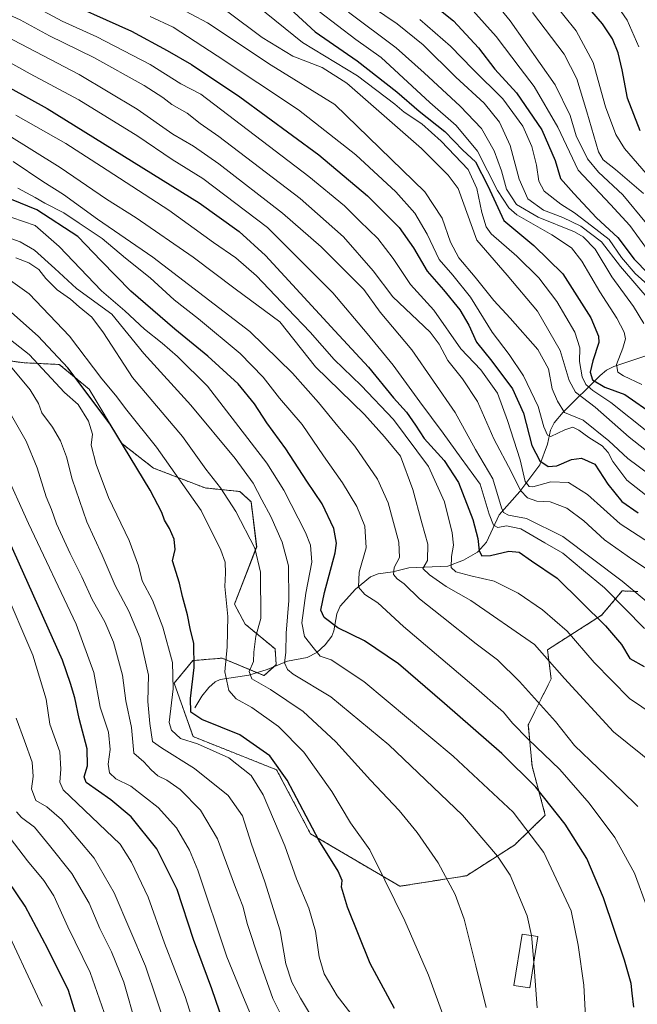
# Model space of a CAD drawing. Units: metres. Extents: x 603303 to 606726, y 4777797 to 4780163.
# Drawn here: x 605412 to 605614, y 4778756 to 4779078 of the extents above; entities that cross this region are included whole.
import ezdxf

# ---------------------------------------------------------------- set-up
doc = ezdxf.new("R2010")
doc.units = ezdxf.units.M
doc.header["$MEASUREMENT"] = 0
doc.linetypes.add('TRAZOS', pattern=[0.75, 0.5, -0.25])
for name, color, linetype, lineweight in [('Arbolado forestal', 92, 'TRAZOS', 0), ('Arbolado forestal CxS', 92, 'Continuous', 0), ('Corriente natural lineal', 142, 'Continuous', 13), ('Curva de nivel maestra', 36, 'Continuous', 30), ('Curva de nivel normal', 36, 'Continuous', 0), ('Edificación', 1, 'Continuous', 13), ('Edificación Cxs', 1, 'Continuous', 13), ('Pastizal CxS', 92, 'Continuous', 0)]:
    doc.layers.add(name, color=color, linetype=linetype, lineweight=lineweight)

# ---------------------------------------------------------------- blocks, each defined once
blk = doc.blocks.new('*U216')
at = {"layer": 'Curva de nivel normal', "color": 36, "linetype": 'Continuous', "lineweight": 0}
blk.add_polyline3d([(605581.02, 4778754.89, 760), (605579.9538, 4778769.545, 760)], dxfattribs=at)
blk = doc.blocks.new('*U254')
at = {"layer": 'Curva de nivel normal', "color": 36, "linetype": 'Continuous', "lineweight": 0}
blk.add_polyline3d([(605550.64, 4778751.48, 770), (605545.51, 4778765.56, 770), (605537.72, 4778783.34, 770), (605531.26, 4778796.65, 770), (605526.34, 4778806.51, 770), (605519.96, 4778815.36, 770), (605513.83, 4778825.57, 770), (605504.7, 4778838.5, 770), (605496.38, 4778846.9, 770), (605487.72, 4778853.06, 770), (605482.62, 4778855.91, 770), (605480.19, 4778858.68, 770), (605478.88, 4778864.79, 770), (605479.65, 4778872.9, 770), (605479.82, 4778882.83, 770), (605478.82, 4778892.67, 770), (605479.08, 4778897.1, 770), (605478.93, 4778900.64, 770), (605477.6, 4778904.57, 770), (605471.07, 4778917.57, 770), (605456.52, 4778938.24, 770), (605446.83, 4778950.36, 770), (605443.08, 4778955.31, 770), (605438.64, 4778960.67, 770), (605428, 4778974.57, 770), (605414.83, 4778988.39, 770), (605406.48, 4778994.44, 770)], dxfattribs=at)
blk = doc.blocks.new('*U262')
at = {"layer": 'Curva de nivel normal', "color": 36, "linetype": 'Continuous', "lineweight": 0}
blk.add_polyline3d([(605409.62, 4779031.71, 740), (605419.35, 4779025.23, 740), (605426.04, 4779020.97, 740), (605437.16, 4779012.83, 740), (605455.28, 4779000.37, 740), (605487.04, 4778976.15, 740), (605501, 4778962.44, 740), (605509.46, 4778952.87, 740), (605515.82, 4778945.19, 740), (605521.4, 4778938.6, 740), (605528.84, 4778927.75, 740), (605532.35, 4778920.11, 740), (605535.82, 4778907.16, 740), (605535.97, 4778902.22, 740), (605534.25, 4778898.9, 740), (605534.01, 4778896.65, 740), (605535.29, 4778895.21, 740), (605537.52, 4778893.6, 740), (605542.54, 4778888.61, 740), (605549.84, 4778882.91, 740), (605561.14, 4778873.88, 740), (605568.03, 4778868.72, 740), (605575.26, 4778861.62, 740), (605587.09, 4778848.57, 740), (605593.26, 4778840.62, 740), (605608.8, 4778825.88, 740), (605614.03, 4778820.77, 740)], dxfattribs=at)
blk = doc.blocks.new('*U304')
at = {"layer": 'Curva de nivel normal', "color": 36, "linetype": 'Continuous', "lineweight": 0}
blk.add_polyline3d([(605617.11, 4778787.32, 745), (605612.87, 4778798.9, 745), (605606.48, 4778810.56, 745), (605598.11, 4778821.85, 745), (605588.48, 4778832.78, 745), (605578.14, 4778842.76, 745), (605573, 4778847.96, 745), (605570.04, 4778851.62, 745), (605560.36, 4778860.1, 745), (605537.32, 4778879.6, 745), (605528.88, 4778887.34, 745), (605524.66, 4778890.07, 745), (605522.57, 4778892.43, 745), (605522.77, 4778897.33, 745), (605525.12, 4778905.32, 745), (605524.63, 4778912.44, 745), (605522.01, 4778918.91, 745), (605517.39, 4778926.64, 745), (605511.17, 4778935.44, 745), (605504.14, 4778945.66, 745), (605496.73, 4778954.28, 745), (605491.36, 4778961.22, 745), (605483.88, 4778968.95, 745), (605470.3, 4778980.23, 745), (605462.32, 4778986.51, 745), (605454.42, 4778993.69, 745), (605446.41, 4779000.15, 745), (605438.77, 4779006.51, 745), (605431.19, 4779011.6, 745), (605426.17, 4779014.91, 745), (605419.98, 4779018.06, 745), (605416.86, 4779019.94, 745), (605411.18, 4779023, 745)], dxfattribs=at)
blk = doc.blocks.new('*U328')
at = {"layer": 'Curva de nivel maestra', "color": 36, "linetype": 'Continuous', "lineweight": 30}
blk.add_polyline3d([(605534.35, 4778754.59, 775), (605526.37, 4778769.34, 775), (605519.01, 4778787.81, 775), (605517.01, 4778794.32, 775), (605517.21, 4778796.56, 775), (605515.96, 4778799.57, 775), (605509.6, 4778809.67, 775), (605499.21, 4778829.28, 775), (605493.57, 4778837.32, 775), (605483.82, 4778844.14, 775), (605471.29, 4778849.22, 775), (605467.73, 4778851.62, 775), (605467.59, 4778856.09, 775), (605468.82, 4778866.14, 775), (605468.75, 4778874.04, 775), (605467.53, 4778878.91, 775), (605466.64, 4778883.38, 775), (605464.98, 4778889.41, 775), (605463.99, 4778893.82, 775), (605461.72, 4778901.1, 775), (605462.59, 4778904.81, 775), (605462.3, 4778908.19, 775), (605460.76, 4778911.64, 775), (605459.08, 4778914.39, 775), (605458.3, 4778916.88, 775), (605454.47, 4778924.25, 775), (605441.34, 4778945.75, 775), (605427.48, 4778964.22, 775), (605417.84, 4778974.58, 775), (605407.14, 4778984.03, 775)], dxfattribs=at)
blk = doc.blocks.new('*U330')
at = {"layer": 'Curva de nivel maestra', "color": 36, "linetype": 'Continuous', "lineweight": 30}
blk.add_polyline3d([(605371.81, 4779076.06, 725), (605420.74, 4779049.03, 725), (605470.47, 4779018.21, 725), (605483.6, 4779008.8, 725), (605492.18, 4779001.01, 725), (605514.87, 4778976.36, 725), (605525.86, 4778964.44, 725), (605534, 4778954.41, 725), (605538.26, 4778949.67, 725), (605541.21, 4778945.51, 725), (605544.06, 4778941.05, 725), (605550.6, 4778933.91, 725), (605555.28, 4778926.7, 725), (605560, 4778914.58, 725), (605561.66, 4778908.42, 725), (605562.06, 4778904.32, 725), (605562.96, 4778902.74, 725), (605565.82, 4778902.85, 725), (605571.83, 4778904.29, 725), (605575.16, 4778903.97, 725), (605579.19, 4778901.05, 725), (605587.59, 4778895.36, 725), (605603.41, 4778879.82, 725), (605608.61, 4778873.69, 725), (605611.43, 4778869.17, 725), (605616.1, 4778866.47, 725)], dxfattribs=at)
blk = doc.blocks.new('*U332')
at = {"layer": 'Curva de nivel maestra', "color": 36, "linetype": 'Continuous', "lineweight": 30}
blk.add_polyline3d([(605482.18, 4778739.12, 800), (605474.64, 4778761.04, 800), (605468.63, 4778777.26, 800), (605463.31, 4778793.6, 800), (605456.65, 4778806.87, 800), (605448.2, 4778817.31, 800), (605441.56, 4778822.9, 800), (605433.52, 4778828.52, 800), (605432.89, 4778830.46, 800), (605433.94, 4778833.99, 800), (605433.84, 4778839.58, 800), (605431.24, 4778849.46, 800), (605429.8, 4778856.22, 800), (605428.35, 4778860.92, 800), (605425.76, 4778868.59, 800), (605401.77, 4778921.88, 800)], dxfattribs=at)
blk = doc.blocks.new('*U335')
at = {"layer": 'Curva de nivel maestra', "color": 36, "linetype": 'Continuous', "lineweight": 30}
blk.add_polyline3d([(605612.66, 4778755.07, 750), (605612.13, 4778759.67, 750), (605611.84, 4778762.76, 750), (605609.6, 4778770.48, 750), (605602.75, 4778790.83, 750), (605597.28, 4778803.68, 750), (605590.24, 4778814.94, 750), (605580.65, 4778827.05, 750), (605569.51, 4778838.06, 750), (605550.73, 4778854.46, 750), (605535.69, 4778867.43, 750), (605524.57, 4778874.87, 750), (605515.83, 4778879.13, 750), (605511.36, 4778882.52, 750), (605510.28, 4778884.95, 750), (605511.52, 4778890.76, 750), (605514.97, 4778903.72, 750), (605515.38, 4778906.88, 750), (605514.56, 4778911.64, 750), (605510.7, 4778919.78, 750), (605505.75, 4778927.16, 750), (605498.83, 4778937.69, 750), (605492.64, 4778946.19, 750), (605488.59, 4778952.45, 750), (605483.2, 4778958.96, 750), (605473.26, 4778968.06, 750), (605462.49, 4778976.85, 750), (605448.16, 4778989.32, 750), (605438.43, 4778999.19, 750), (605430.76, 4779007.14, 750), (605417.34, 4779015.96, 750), (605403.56, 4779021.51, 750)], dxfattribs=at)
blk = doc.blocks.new('*U341')
at = {"layer": 'Curva de nivel maestra', "color": 36, "linetype": 'Continuous', "lineweight": 30}
blk.add_polyline3d([(605431.92, 4778746.77, 825), (605427.7, 4778760.54, 825), (605420.96, 4778774.1, 825), (605413.53, 4778788.14, 825), (605402.27, 4778804.57, 825)], dxfattribs=at)

msp = doc.modelspace()

# ---------------------------------------------------------------- linework, layer by layer
at = {"layer": 'Arbolado forestal', "color": 92, "linetype": 'TRAZOS', "lineweight": 0}
msp.add_polyline3d([(605613.99, 4778891.02, 714.55), (605608.91, 4778891.25, 717.14), (605603, 4778884.28, 723.1), (605602.16, 4778883.28, 723.85), (605584.43, 4778872, 734.39), (605585.64, 4778862.48, 735.98), (605578.17, 4778847.47, 742.84), (605579.39, 4778833.95, 747.91), (605583.72, 4778817.9, 751.64), (605573.7, 4778808.17, 757.43), (605557.94, 4778798.07, 763.49), (605536.12, 4778794.62, 768.67), (605506.88, 4778811.82, 775.63), (605495.82, 4778832.72, 776.18), (605468.46, 4778843.59, 778.06), (605462.3, 4778861.07, 779.43), (605468.39, 4778868.43, 775.18), (605477.98, 4778869.26, 770.54), (605489.41, 4778864.49, 763.87), (605491.71, 4778863.53, 762.94), (605494.9, 4778866.44, 761.94), (605495.7, 4778867.17, 761.6), (605495.31, 4778872.28, 761.96), (605485.52, 4778880.38, 767.1), (605482.01, 4778886.91, 768.95), (605489.28, 4778905.68, 764.44), (605487.45, 4778920.41, 762.03), (605483.79, 4778923.76, 762.72), (605472.39, 4778924.93, 766.94), (605455.51, 4778931.43, 772.28), (605445.08, 4778939.56, 774.87), (605434.48, 4778957.24, 773.5), (605424.69, 4778965.33, 775.6), (605413.25, 4778965.86, 781.49), (605406.47, 4778966.78, 784.98)], dxfattribs=at)
at = {"layer": 'Arbolado forestal CxS', "color": 92, "linetype": 'Continuous', "lineweight": 0}
msp.add_polyline3d([(605613.99, 4778891.02, 714.55), (605608.91, 4778891.25, 717.14), (605603, 4778884.28, 723.1), (605602.16, 4778883.28, 723.85), (605584.43, 4778872, 734.39), (605585.64, 4778862.48, 735.98), (605578.17, 4778847.47, 742.84), (605579.39, 4778833.95, 747.91), (605583.72, 4778817.9, 751.64), (605573.7, 4778808.17, 757.43), (605557.94, 4778798.07, 763.49), (605536.13, 4778794.62, 768.67), (605506.88, 4778811.82, 775.63), (605495.82, 4778832.72, 776.18), (605468.46, 4778843.59, 778.06), (605462.3, 4778861.07, 779.43), (605468.39, 4778868.43, 775.18), (605477.98, 4778869.26, 770.54), (605491.71, 4778863.53, 762.94), (605495.7, 4778867.17, 761.6), (605495.31, 4778872.28, 761.96), (605485.52, 4778880.38, 767.1), (605482.01, 4778886.91, 768.95), (605489.29, 4778905.68, 764.44), (605487.45, 4778920.41, 762.03), (605483.79, 4778923.76, 762.72), (605472.39, 4778924.92, 766.95), (605455.51, 4778931.43, 772.28), (605445.08, 4778939.56, 774.87), (605434.48, 4778957.24, 773.5), (605424.69, 4778965.33, 775.6), (605413.25, 4778965.86, 781.49), (605406.47, 4778966.78, 784.98)], dxfattribs=at)
at = {"layer": 'Corriente natural lineal', "color": 142, "linetype": 'Continuous', "lineweight": 13}
msp.add_polyline3d([(605617.24, 4778968.41, 662.22), (605606.12, 4778964.71, 670.41), (605603.77, 4778963.42, 670.96), (605601.66, 4778961.67, 672.39), (605589.61, 4778949.7, 689.81), (605586.62, 4778946.22, 692.41), (605585.43, 4778943.82, 693.51), (605584.39, 4778939.26, 695.86), (605581.89, 4778932.52, 699.57), (605575.44, 4778923.76, 709.46), (605568.66, 4778916.18, 717.36), (605564.48, 4778907.19, 723.17), (605561.54, 4778903.95, 725.1), (605556.92, 4778901.29, 726.56), (605551.87, 4778899.36, 730.1), (605539.1, 4778898.76, 736.99), (605533.79, 4778897.5, 739.84), (605529.07, 4778896.8, 741.95), (605526.49, 4778895.89, 742.93), (605521.57, 4778891.78, 745.63), (605516.64, 4778886.23, 747.71), (605515.51, 4778883.79, 748.32), (605514.51, 4778878.16, 750.34), (605513.84, 4778876.48, 751.28), (605511.68, 4778873.61, 752.96), (605509.01, 4778871.12, 755.29), (605505.86, 4778869.44, 757.03), (605499.32, 4778868.27, 759.88), (605492.77, 4778865.56, 762.74), (605486.73, 4778863.64, 764.64), (605477.29, 4778862.28, 770.68), (605475.75, 4778861.46, 771.3), (605473.59, 4778859.61, 771.83), (605471.38, 4778856.85, 772.41), (605469, 4778853, 774.06)], dxfattribs=at)
at = {"layer": 'Curva de nivel maestra', "color": 36, "linetype": 'Continuous', "lineweight": 30}
for points in [[(605540.72, 4779088.2, 650), (605553.74, 4779077.7, 650), (605561.9, 4779068.91, 650), (605567.25, 4779061.95, 650), (605574.25, 4779054.21, 650), (605582.64, 4779042.05, 650), (605586.93, 4779032, 650), (605588.72, 4779026.12, 650), (605593.1, 4779021.2, 650), (605600.47, 4779013.32, 650), (605607.42, 4779006.86, 650), (605612.8, 4778999.77, 650), (605617.39, 4778995.03, 650)], [(605422.52, 4779086.03, 700), (605448.3, 4779074.38, 700), (605459.96, 4779068.03, 700), (605468, 4779063.5, 700), (605483.82, 4779052.84, 700), (605509.66, 4779033.93, 700), (605525.55, 4779020.54, 700), (605535.87, 4779010.11, 700), (605540.61, 4779003.45, 700), (605545.02, 4778995.81, 700), (605550.46, 4778989.71, 700), (605555.76, 4778983.15, 700), (605558.66, 4778978.15, 700), (605561.17, 4778972.58, 700), (605566.19, 4778966.42, 700), (605572.96, 4778957.37, 700), (605576.58, 4778949.34, 700), (605579.35, 4778938.8, 700), (605581.92, 4778933.82, 700), (605584.66, 4778931.9, 700), (605587.5, 4778932.2, 700), (605592.24, 4778934.18, 700), (605595.59, 4778934.66, 700), (605599.93, 4778932.67, 700), (605604.21, 4778926.19, 700), (605608.77, 4778920.47, 700), (605614.14, 4778916.79, 700)], [(605494.6, 4779087, 675), (605508.41, 4779074.15, 675), (605522.2, 4779064.7, 675), (605535.11, 4779054.46, 675), (605542.4, 4779048.14, 675), (605550.85, 4779041.49, 675), (605556.74, 4779035.48, 675), (605560.92, 4779031.63, 675), (605564.96, 4779023.73, 675), (605570.14, 4779012.46, 675), (605579.99, 4779004.22, 675), (605589.45, 4778994.98, 675), (605598.57, 4778980.6, 675), (605601.14, 4778974.61, 675), (605601.27, 4778972.47, 675), (605599.28, 4778966.49, 675), (605598.39, 4778962.78, 675), (605599.14, 4778960.31, 675), (605603.16, 4778957.91, 675), (605609.77, 4778955.51, 675), (605619.43, 4778948.76, 675)], [(605614.73, 4779041.72, 625), (605610.62, 4779052.41, 625), (605608.9, 4779061.74, 625), (605607.56, 4779067.3, 625), (605605.73, 4779071.8, 625), (605602.45, 4779076.78, 625), (605595.5, 4779084.94, 625)]]:
    msp.add_polyline3d(points, dxfattribs=at)
at = {"layer": 'Curva de nivel normal', "color": 36, "linetype": 'Continuous', "lineweight": 0}
for points in [[(605408.51, 4779108.09, 685), (605414.01, 4779106.45, 685), (605441.79, 4779099.2, 685), (605450.51, 4779096.13, 685), (605464.58, 4779089.68, 685), (605479.86, 4779080.68, 685), (605491.03, 4779072.3, 685), (605501.17, 4779066.23, 685), (605510.68, 4779062.42, 685), (605518.76, 4779057.36, 685), (605543.2, 4779035.92, 685), (605551.94, 4779027.26, 685), (605555.17, 4779022.89, 685), (605561.34, 4779005.96, 685), (605571.26, 4778994.5, 685), (605581.12, 4778982.73, 685), (605588.63, 4778969.9, 685), (605591.53, 4778960.05, 685), (605593.64, 4778956.24, 685), (605600.01, 4778951.32, 685), (605611.17, 4778941.56, 685), (605621.4, 4778933.47, 685)], [(605410.51, 4779099.03, 690), (605424.62, 4779096.98, 690), (605438.61, 4779092.93, 690), (605457.21, 4779085.69, 690), (605473.2, 4779077.07, 690), (605494.05, 4779063.2, 690), (605514.83, 4779050.36, 690), (605544.36, 4779021.84, 690), (605549.96, 4779013.19, 690), (605552.7, 4779005.34, 690), (605555.45, 4779000.17, 690), (605560.76, 4778993.83, 690), (605566.86, 4778986.21, 690), (605572.28, 4778980.46, 690), (605581.23, 4778970.23, 690), (605584.72, 4778963.92, 690), (605586, 4778957.4, 690), (605587.72, 4778953.3, 690), (605590.01, 4778949.63, 690), (605596.15, 4778947.1, 690), (605604.48, 4778940.29, 690), (605610.72, 4778934.52, 690), (605621.75, 4778926.34, 690)], [(605416.48, 4779082.55, 705), (605425.69, 4779077.64, 705), (605436.95, 4779072.53, 705), (605454.44, 4779063.43, 705), (605464.42, 4779057.17, 705), (605471, 4779053.74, 705), (605506.35, 4779026.76, 705), (605518.04, 4779017.18, 705), (605522.99, 4779012.25, 705), (605528.91, 4779006.57, 705), (605533.99, 4778999.96, 705), (605539.58, 4778991.5, 705), (605547.21, 4778983.05, 705), (605556.06, 4778970.49, 705), (605562.66, 4778963.6, 705), (605568.1, 4778955.98, 705), (605571.34, 4778947.02, 705), (605575.54, 4778934.17, 705), (605577.1, 4778927.04, 705), (605578.41, 4778925.38, 705), (605579.64, 4778925.32, 705), (605585.53, 4778926.94, 705), (605591.36, 4778926.76, 705), (605597.49, 4778922.77, 705), (605608.26, 4778913.17, 705), (605622.22, 4778904.17, 705)], [(605617.48, 4778943.1, 680), (605605.14, 4778952.84, 680), (605599.24, 4778956.83, 680), (605596.99, 4778958.75, 680), (605595.77, 4778961.27, 680), (605594.9, 4778966.31, 680), (605595.03, 4778970.81, 680), (605593.43, 4778975.84, 680), (605587.48, 4778985.89, 680), (605581.61, 4778993.66, 680), (605574.42, 4779000.7, 680), (605566.02, 4779008.06, 680), (605564.42, 4779010.34, 680), (605562.92, 4779015, 680), (605561.37, 4779022.91, 680), (605558.47, 4779029.08, 680), (605554.09, 4779033.63, 680), (605549.7, 4779038.38, 680), (605543.33, 4779044.05, 680), (605537.55, 4779047.86, 680), (605534.46, 4779050.5, 680), (605522.29, 4779059.75, 680), (605504.28, 4779070.69, 680), (605489.53, 4779082.55, 680)], [(605523.43, 4779084.86, 660), (605535.3, 4779076.73, 660), (605543.75, 4779069.92, 660), (605554.44, 4779059.29, 660), (605563.72, 4779050.84, 660), (605568.71, 4779044.62, 660), (605572.2, 4779036.9, 660), (605575.16, 4779025.92, 660), (605578.03, 4779019.52, 660), (605583.09, 4779015.83, 660), (605589.41, 4779013.4, 660), (605595.31, 4779010.56, 660), (605602.16, 4779005.41, 660), (605608.38, 4778997.33, 660), (605618.32, 4778985.73, 660)], [(605557.17, 4779084.28, 645), (605567.66, 4779072.66, 645), (605575.46, 4779062.24, 645), (605580.12, 4779056.26, 645), (605587.85, 4779042.92, 645), (605594.47, 4779028.93, 645), (605605.06, 4779017.68, 645), (605611.36, 4779010.82, 645), (605617.69, 4779002.09, 645)], [(605624.63, 4779002.03, 640), (605609.08, 4779020.82, 640), (605601.17, 4779028.24, 640), (605597.58, 4779032.58, 640), (605593.83, 4779040.08, 640), (605591.86, 4779046.72, 640), (605586.97, 4779056.84, 640), (605572.28, 4779077.69, 640), (605567.83, 4779083.09, 640)], [(605585.79, 4779084.53, 630), (605593.78, 4779074.52, 630), (605599.41, 4779064.15, 630), (605603.37, 4779049.63, 630), (605606.77, 4779040.54, 630), (605609.61, 4779035.96, 630), (605622.39, 4779021.24, 630)], [(605606.81, 4779083.26, 620), (605610.49, 4779077.91, 620), (605614.3, 4779069.22, 620)], [(605405.85, 4779080.74, 710), (605411.92, 4779078.06, 710), (605421.53, 4779072.86, 710), (605435.97, 4779065.72, 710), (605452.49, 4779056.57, 710), (605458.58, 4779052.7, 710), (605461.5, 4779050.38, 710), (605466.5, 4779047.52, 710), (605470.83, 4779044.12, 710), (605476.87, 4779039.89, 710), (605503.5, 4779019.61, 710), (605517.71, 4779007.09, 710), (605527.44, 4778995.98, 710), (605533.8, 4778987.48, 710), (605546.05, 4778975.85, 710), (605548.99, 4778971.96, 710), (605551.84, 4778966.59, 710), (605556.68, 4778960.64, 710), (605561.5, 4778953.25, 710), (605566.84, 4778941, 710), (605572.63, 4778930.08, 710), (605575.66, 4778924.07, 710), (605577.94, 4778921.68, 710), (605580.91, 4778920.65, 710), (605585.28, 4778920.35, 710), (605590.82, 4778918.34, 710), (605596.34, 4778914.17, 710), (605603.06, 4778907.98, 710), (605612.4, 4778901.42, 710), (605620.78, 4778895.82, 710)], [(605454.39, 4779079.18, 695), (605461.98, 4779075.7, 695), (605476.34, 4779066.31, 695), (605502.92, 4779048.64, 695), (605521.76, 4779033.9, 695), (605534.83, 4779021.84, 695), (605541.03, 4779014.8, 695), (605545.02, 4779007.96, 695), (605548.96, 4778999.67, 695), (605553.5, 4778994.58, 695), (605559.23, 4778987.3, 695), (605566.38, 4778975.91, 695), (605571.9, 4778968.57, 695), (605576.56, 4778961.57, 695), (605581.38, 4778951.57, 695), (605583.19, 4778944.87, 695), (605584.44, 4778942.21, 695), (605585.53, 4778941.79, 695), (605590.16, 4778943.98, 695), (605592.77, 4778944.78, 695), (605594.72, 4778943.86, 695), (605598.02, 4778941.41, 695), (605602.31, 4778938.71, 695), (605604.27, 4778936.57, 695), (605605.84, 4778933.58, 695), (605610.43, 4778927.49, 695), (605616.55, 4778922.63, 695)], [(605509.74, 4779080.77, 670), (605521.77, 4779071.65, 670), (605530, 4779065.69, 670), (605545.9, 4779050.98, 670), (605554.53, 4779043.47, 670), (605561.56, 4779035.14, 670), (605568.1, 4779022.24, 670), (605571.83, 4779016.56, 670), (605574.46, 4779014.32, 670), (605585.82, 4779007.69, 670), (605592.27, 4779003.47, 670), (605595.72, 4778999.1, 670), (605601.6, 4778989.1, 670), (605607.16, 4778980.42, 670), (605609.53, 4778975.94, 670), (605609.98, 4778973.72, 670), (605609.13, 4778970.62, 670), (605607.03, 4778965.36, 670), (605607.42, 4778962.75, 670), (605609.36, 4778961.62, 670), (605615.32, 4778958.81, 670)], [(605519.29, 4779080.55, 665), (605534.88, 4779068.95, 665), (605544.1, 4779060.73, 665), (605555.9, 4779049.87, 665), (605562.84, 4779042.48, 665), (605566.96, 4779035.23, 665), (605569.43, 4779028.63, 665), (605571.08, 4779022.69, 665), (605574.28, 4779017.69, 665), (605581.42, 4779013.52, 665), (605593.24, 4779008.75, 665), (605596.12, 4779007.08, 665), (605600.03, 4779003.08, 665), (605605.49, 4778994.04, 665), (605612.53, 4778984.3, 665), (605615.95, 4778978.68, 665)], [(605615.8, 4779021.2, 635), (605606.64, 4779029.05, 635), (605602.64, 4779032.26, 635), (605601.09, 4779034.83, 635), (605597.28, 4779048.02, 635), (605594.05, 4779058.79, 635), (605589.86, 4779066.8, 635), (605579.54, 4779080.42, 635)], [(605542.64, 4779078.22, 655), (605552.68, 4779069.42, 655), (605559.99, 4779061.98, 655), (605569.87, 4779052.26, 655), (605576.36, 4779043.23, 655), (605579.36, 4779036.59, 655), (605580.84, 4779030.57, 655), (605581.56, 4779025.24, 655), (605583.39, 4779022, 655), (605588.79, 4779017.75, 655), (605593.25, 4779014.89, 655), (605598.83, 4779010.67, 655), (605604.57, 4779006.16, 655), (605608.69, 4779000.29, 655), (605613.18, 4778995.11, 655), (605617.27, 4778991.4, 655)], [(605390.83, 4779073.91, 720), (605415.22, 4779060.45, 720), (605431.15, 4779051.88, 720), (605450.44, 4779040, 720), (605461.62, 4779032.34, 720), (605471.69, 4779026.17, 720), (605492.82, 4779010.11, 720), (605514.24, 4778988.81, 720), (605525.4, 4778975.48, 720), (605533.99, 4778965.06, 720), (605542.72, 4778953.08, 720), (605550.33, 4778942.9, 720), (605556.2, 4778934.64, 720), (605562.37, 4778926.17, 720), (605565.36, 4778916.3, 720), (605566.78, 4778912.74, 720), (605568.17, 4778911.96, 720), (605570.98, 4778912.58, 720), (605575.71, 4778911.5, 720), (605583.57, 4778906.98, 720), (605589.41, 4778903.56, 720), (605596.2, 4778897.92, 720), (605603.1, 4778892.25, 720), (605616.18, 4778878.92, 720)], [(605402.51, 4779075.13, 715), (605431.16, 4779060.14, 715), (605450.16, 4779048.85, 715), (605461.86, 4779040.68, 715), (605468.6, 4779036.78, 715), (605476.86, 4779030.98, 715), (605497.76, 4779014.77, 715), (605510.41, 4779003.82, 715), (605524.39, 4778989.8, 715), (605529.71, 4778982.45, 715), (605540, 4778970.07, 715), (605554.19, 4778949.58, 715), (605560.83, 4778937.46, 715), (605566.53, 4778927.89, 715), (605569.42, 4778918.46, 715), (605570, 4778916.92, 715), (605571.63, 4778915.98, 715), (605577.6, 4778914.89, 715), (605589.47, 4778909.04, 715), (605608.82, 4778894.46, 715), (605624.08, 4778881.75, 715)], [(605620.02, 4778833.95, 735), (605606, 4778845.14, 735), (605590.04, 4778862.57, 735), (605580.16, 4778873.76, 735), (605559.33, 4778888.09, 735), (605551.32, 4778892.64, 735), (605545.8, 4778896.54, 735), (605543.63, 4778898.55, 735), (605545.22, 4778901.21, 735), (605545.32, 4778906.57, 735), (605543.32, 4778913.54, 735), (605540.4, 4778924.43, 735), (605536.35, 4778935.28, 735), (605531.08, 4778941.63, 735), (605524.53, 4778948.99, 735), (605508.58, 4778964.57, 735), (605496.84, 4778979.27, 735), (605482.2, 4778990.08, 735), (605468.5, 4779000.37, 735), (605449.83, 4779013.26, 735), (605440.16, 4779019.42, 735), (605425.04, 4779029.79, 735), (605390.46, 4779051.24, 735)], [(605619.34, 4778850.64, 730), (605611.32, 4778856, 730), (605599.71, 4778867.8, 730), (605590.83, 4778878.05, 730), (605582.84, 4778885.07, 730), (605574.88, 4778890.53, 730), (605567.02, 4778894.39, 730), (605559.37, 4778896.15, 730), (605554.43, 4778897.43, 730), (605552.87, 4778898.94, 730), (605552.98, 4778902.5, 730), (605553.7, 4778906.22, 730), (605553.24, 4778910.26, 730), (605550.7, 4778920.34, 730), (605545.52, 4778931.93, 730), (605534, 4778947.29, 730), (605523.43, 4778958.46, 730), (605514.6, 4778966.96, 730), (605506.82, 4778975.85, 730), (605499.43, 4778983.56, 730), (605489.25, 4778994.32, 730), (605482.51, 4779000.25, 730), (605475.18, 4779005.22, 730), (605460.56, 4779015.76, 730), (605438.53, 4779030.04, 730), (605426.8, 4779037.61, 730), (605410.49, 4779046.92, 730)], [(605409.16, 4779013.41, 755), (605416.79, 4779010.76, 755), (605424.63, 4779003.88, 755), (605438.46, 4778989.36, 755), (605446.13, 4778982.86, 755), (605452.63, 4778976.84, 755), (605458.34, 4778972.31, 755), (605463.41, 4778967.91, 755), (605473.25, 4778958.26, 755), (605492.66, 4778933.06, 755), (605498.16, 4778924.22, 755), (605505.27, 4778910.34, 755), (605506.86, 4778906.16, 755), (605507.29, 4778900.64, 755), (605505.38, 4778890.54, 755), (605504.04, 4778880.78, 755), (605504.9, 4778876.37, 755), (605507.74, 4778872.73, 755), (605510.08, 4778869.95, 755), (605513.63, 4778868.68, 755), (605524.35, 4778861.66, 755), (605553.59, 4778837.19, 755), (605573.22, 4778818.83, 755), (605583.2, 4778805.66, 755), (605592.2, 4778786.57, 755), (605594.52, 4778775.33, 755), (605596.3, 4778762.32, 755), (605597.29, 4778743.77, 755)], [(605579.17, 4778778.51, 760), (605577.78, 4778784.93, 760), (605572.19, 4778798.23, 760), (605568.12, 4778804.51, 760), (605556.62, 4778817.89, 760), (605532.56, 4778840.89, 760), (605513.56, 4778856.63, 760), (605501.24, 4778864.04, 760), (605499.42, 4778865.49, 760), (605498.4, 4778867.72, 760), (605498.79, 4778871.11, 760), (605498.89, 4778877.46, 760), (605499.86, 4778888.12, 760), (605499.71, 4778899.46, 760), (605497.67, 4778907.24, 760), (605493.96, 4778915.59, 760), (605490.99, 4778920.99, 760), (605488.16, 4778926.52, 760), (605482.3, 4778934.61, 760), (605467.75, 4778951.99, 760), (605452.35, 4778968.91, 760), (605441.91, 4778981.81, 760), (605430.29, 4778990.22, 760), (605423.2, 4778996.73, 760), (605416.64, 4779002.69, 760), (605411.91, 4779005.41, 760), (605404.81, 4779007.99, 760)], [(605564.4, 4778755, 765), (605560.94, 4778768.61, 765), (605557.17, 4778783.91, 765), (605554.2, 4778791.94, 765), (605548.62, 4778802.33, 765), (605541.82, 4778812.24, 765), (605535.91, 4778819.39, 765), (605526.5, 4778829.33, 765), (605515.16, 4778841.83, 765), (605504.5, 4778851.75, 765), (605493.8, 4778859.02, 765), (605487.66, 4778862.46, 765), (605486.86, 4778864.88, 765), (605488.24, 4778868.14, 765), (605488.35, 4778871.18, 765), (605488.98, 4778876.43, 765), (605490.64, 4778882.2, 765), (605490.54, 4778897.36, 765), (605488.65, 4778905.2, 765), (605482.52, 4778917.18, 765), (605477.45, 4778925, 765), (605472.68, 4778931.09, 765), (605465.04, 4778941.78, 765), (605448.7, 4778961.1, 765), (605439.12, 4778975.68, 765), (605435.4, 4778980.75, 765), (605431.26, 4778984.14, 765), (605428.36, 4778986.71, 765), (605424.01, 4778989.73, 765), (605420.25, 4778993.42, 765), (605417.98, 4778996.42, 765), (605414.7, 4778998.54, 765), (605410.47, 4779000.18, 765)], [(605521.92, 4778750.61, 780), (605515.57, 4778758.75, 780), (605511.36, 4778765.96, 780), (605509.7, 4778771.57, 780), (605508.56, 4778779.92, 780), (605506.36, 4778787.45, 780), (605502.31, 4778797.05, 780), (605498.46, 4778807.87, 780), (605491.46, 4778824.54, 780), (605487.5, 4778830.9, 780), (605480.2, 4778836.6, 780), (605469.87, 4778841.27, 780), (605464.31, 4778843, 780), (605461.38, 4778845.66, 780), (605460.61, 4778848.2, 780), (605461.95, 4778859.24, 780), (605461.71, 4778867.85, 780), (605458.6, 4778879.34, 780), (605455.19, 4778888.24, 780), (605451.87, 4778894.52, 780), (605450.67, 4778899.41, 780), (605447.53, 4778907.73, 780), (605440.83, 4778921.75, 780), (605436.76, 4778932.62, 780), (605435.08, 4778938.96, 780), (605435.53, 4778942.52, 780), (605434.25, 4778946.8, 780), (605430.86, 4778952.27, 780), (605426.38, 4778956.1, 780), (605414.87, 4778968.61, 780), (605401.01, 4778979.35, 780)], [(605519.24, 4778731.91, 785), (605503.66, 4778758.02, 785), (605500.82, 4778763.25, 785), (605498.86, 4778769.24, 785), (605496.95, 4778780.04, 785), (605491.93, 4778796.1, 785), (605487.56, 4778808.37, 785), (605484.69, 4778817.7, 785), (605479.93, 4778824.34, 785), (605468.93, 4778833.17, 785), (605458.14, 4778839.88, 785), (605455.21, 4778842.02, 785), (605454.38, 4778847.83, 785), (605453.67, 4778855.04, 785), (605453.93, 4778863.67, 785), (605451.18, 4778875.76, 785), (605447.51, 4778884.62, 785), (605442.99, 4778893, 785), (605438.68, 4778902.95, 785), (605433.76, 4778913.86, 785), (605428.87, 4778927.76, 785), (605427.08, 4778935.1, 785), (605425.15, 4778940.32, 785), (605422.48, 4778944.8, 785), (605418.96, 4778949.48, 785), (605417.91, 4778952.5, 785), (605415.16, 4778957.02, 785), (605404.86, 4778969.31, 785)], [(605500.29, 4778746.57, 790), (605494.55, 4778757.89, 790), (605490.21, 4778770.2, 790), (605486.32, 4778782.11, 790), (605484.72, 4778788.13, 790), (605482.36, 4778794.22, 790), (605476.52, 4778810.1, 790), (605470.94, 4778819.47, 790), (605464.22, 4778826.29, 790), (605459.91, 4778829.33, 790), (605456.9, 4778830.72, 790), (605454.74, 4778832.7, 790), (605452.36, 4778835.35, 790), (605449.05, 4778838.13, 790), (605448.34, 4778846.53, 790), (605446.43, 4778855.29, 790), (605445.41, 4778863.64, 790), (605442.48, 4778874.47, 790), (605439.6, 4778881.13, 790), (605435.47, 4778888.47, 790), (605432.11, 4778895.85, 790), (605428.23, 4778903.47, 790), (605423.83, 4778913.15, 790), (605422.16, 4778917.86, 790), (605420.39, 4778922.04, 790), (605417.51, 4778931.55, 790), (605413.86, 4778940.18, 790), (605406.5, 4778953.24, 790)], [(605489.88, 4778746.59, 795), (605484.97, 4778758.24, 795), (605479.57, 4778771.57, 795), (605470.07, 4778799.9, 795), (605467.33, 4778806.48, 795), (605463.09, 4778813.76, 795), (605457.02, 4778820.43, 795), (605448.07, 4778827.33, 795), (605443.17, 4778829.82, 795), (605441.1, 4778831.68, 795), (605440.68, 4778834.58, 795), (605441.33, 4778839.32, 795), (605440.77, 4778845.02, 795), (605438.08, 4778853.24, 795), (605436.01, 4778864.52, 795), (605430.22, 4778880.35, 795), (605414.58, 4778913.32, 795), (605398.61, 4778948.68, 795)], [(605474.09, 4778732.78, 805), (605465.84, 4778758.53, 805), (605459.1, 4778776.03, 805), (605453.79, 4778791.07, 805), (605448.32, 4778802.5, 805), (605444.61, 4778808.35, 805), (605425.94, 4778826.2, 805), (605424.86, 4778828.69, 805), (605425.25, 4778832.9, 805), (605424.89, 4778838.63, 805), (605421.56, 4778847.6, 805), (605420.36, 4778855.87, 805), (605416.08, 4778870.24, 805), (605406.37, 4778892.9, 805)], [(605460.11, 4778747.08, 810), (605452.93, 4778768.45, 810), (605442.64, 4778792.44, 810), (605436.08, 4778803.8, 810), (605425.38, 4778816.41, 810), (605420.68, 4778820.58, 810), (605417.03, 4778822.66, 810), (605415.62, 4778826.51, 810), (605416.16, 4778830.57, 810), (605415.79, 4778835.24, 810), (605413.37, 4778842.16, 810), (605410.62, 4778849.6, 810)], [(605449.85, 4778749.12, 815), (605445.8, 4778763.3, 815), (605441.76, 4778773.21, 815), (605437.94, 4778780.76, 815), (605434.48, 4778789.07, 815), (605428.78, 4778798.85, 815), (605421.54, 4778807.95, 815), (605416.56, 4778813.97, 815), (605412.36, 4778817.1, 815), (605410.67, 4778818.98, 815)], [(605439.42, 4778753.38, 820), (605434.8, 4778766.46, 820), (605427.52, 4778781.38, 820), (605422.94, 4778791.48, 820), (605419.65, 4778796.54, 820), (605414.3, 4778802.98, 820), (605408.64, 4778810.38, 820)], [(605419.06, 4778755.36, 830), (605405.46, 4778784.57, 830)], [(605579.95, 4778769.55, 760), (605579.37, 4778777.57, 760), (605579.17, 4778778.51, 760)]]:
    msp.add_polyline3d(points, dxfattribs=at)
at = {"layer": 'Edificación', "color": 1, "linetype": 'Continuous', "lineweight": 13}
msp.add_polyline3d([(605581.31, 4778778.17, 760.26), (605578.67, 4778761.38, 760.64), (605573.48, 4778762.19, 762.17), (605576.12, 4778778.99, 763.06), (605581.31, 4778778.17, 760.26)], dxfattribs=at)
at = {"layer": 'Edificación Cxs', "color": 1, "linetype": 'Continuous', "lineweight": 13}
msp.add_polyline3d([(605581.31, 4778778.17, 760.26), (605578.67, 4778761.38, 760.64), (605573.48, 4778762.19, 762.17), (605576.12, 4778778.99, 763.06), (605581.31, 4778778.17, 760.26)], close=True, dxfattribs=at)
at = {"layer": 'Pastizal CxS', "color": 92, "linetype": 'Continuous', "lineweight": 0}
for points in [[(605406.47, 4778966.78, 784.98), (605413.25, 4778965.86, 781.49), (605424.69, 4778965.33, 775.6), (605434.48, 4778957.24, 773.5), (605445.08, 4778939.56, 774.87), (605455.51, 4778931.43, 772.28), (605472.39, 4778924.92, 766.95), (605483.79, 4778923.76, 762.72), (605487.45, 4778920.41, 762.03), (605489.29, 4778905.68, 764.44), (605482.01, 4778886.91, 768.95), (605485.52, 4778880.38, 767.1), (605495.31, 4778872.28, 761.96), (605495.7, 4778867.17, 761.6), (605491.71, 4778863.53, 762.94), (605477.98, 4778869.26, 770.54), (605468.39, 4778868.43, 775.18), (605462.3, 4778861.07, 779.43), (605468.46, 4778843.59, 778.06), (605495.82, 4778832.72, 776.18), (605506.88, 4778811.82, 775.63), (605536.13, 4778794.62, 768.67), (605557.94, 4778798.07, 763.49), (605573.7, 4778808.17, 757.43), (605583.72, 4778817.9, 751.64), (605579.39, 4778833.95, 747.91), (605578.17, 4778847.47, 742.84), (605585.64, 4778862.48, 735.98), (605584.43, 4778872, 734.39), (605602.16, 4778883.28, 723.85), (605603, 4778884.28, 723.1), (605608.91, 4778891.25, 717.14), (605613.99, 4778891.02, 714.55)], [(605613.99, 4778891.02, 714.55), (605608.91, 4778891.25, 717.14), (605603, 4778884.28, 723.1), (605602.16, 4778883.28, 723.85), (605584.43, 4778872, 734.39), (605585.64, 4778862.48, 735.98), (605578.17, 4778847.47, 742.84), (605579.39, 4778833.95, 747.91), (605583.72, 4778817.9, 751.64), (605573.7, 4778808.17, 757.43), (605557.94, 4778798.07, 763.49), (605536.12, 4778794.62, 768.67), (605506.88, 4778811.82, 775.63), (605495.82, 4778832.72, 776.18), (605468.46, 4778843.59, 778.06), (605462.3, 4778861.07, 779.43), (605468.39, 4778868.43, 775.18), (605477.98, 4778869.26, 770.54), (605489.41, 4778864.49, 763.87), (605491.71, 4778863.53, 762.94), (605494.9, 4778866.44, 761.94), (605495.7, 4778867.17, 761.6), (605495.31, 4778872.28, 761.96), (605485.52, 4778880.38, 767.1), (605482.01, 4778886.91, 768.95), (605489.28, 4778905.68, 764.44), (605487.45, 4778920.41, 762.03), (605483.79, 4778923.76, 762.72), (605472.39, 4778924.93, 766.94), (605455.51, 4778931.43, 772.28), (605445.08, 4778939.56, 774.87), (605434.48, 4778957.24, 773.5), (605424.69, 4778965.33, 775.6), (605413.25, 4778965.86, 781.49), (605406.47, 4778966.78, 784.98)]]:
    msp.add_polyline3d(points, dxfattribs=at)

# ---------------------------------------------------------------- block references
at = {"layer": 'Curva de nivel maestra', "color": 36, "linetype": 'Continuous', "lineweight": 30}
for name in ['*U330', '*U335', '*U328', '*U332', '*U341']:
    msp.add_blockref(name, (0, 0), dxfattribs=at)
at = {"layer": 'Curva de nivel normal', "color": 36, "linetype": 'Continuous', "lineweight": 0}
for name in ['*U254', '*U304', '*U262', '*U216']:
    msp.add_blockref(name, (0, 0), dxfattribs=at)

doc.saveas('drawing.dxf')
